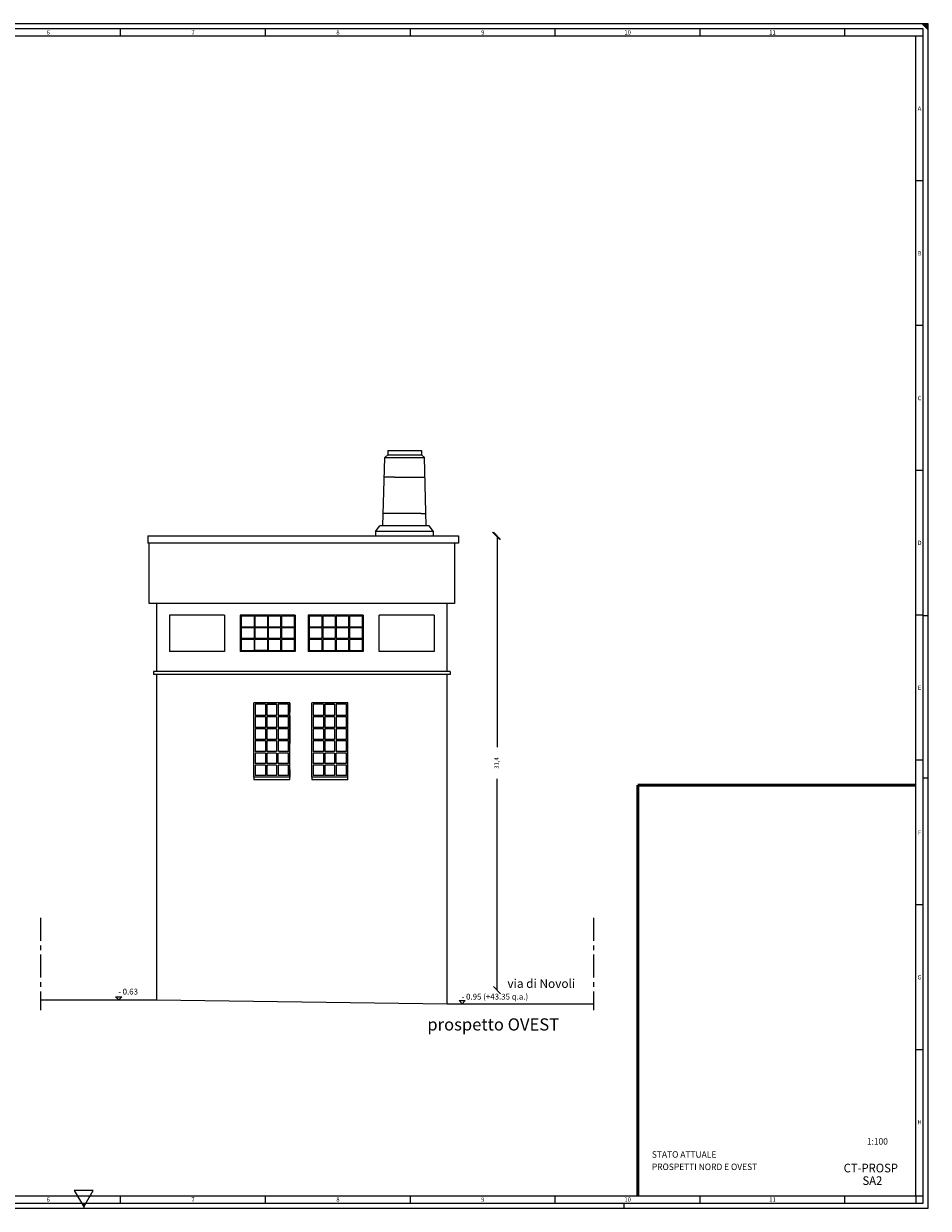
# Model space of a CAD drawing. Units: millimetres. Extents: x -11412 to 125705, y -7917 to 36468.
# Drawn here: x 66842 to 73086, y -7917 to 264 of the extents above; entities that cross this region are included whole.
import ezdxf
from ezdxf.enums import TextEntityAlignment as Align

# ---------------------------------------------------------------- set-up
doc = ezdxf.new("R2010")
doc.units = ezdxf.units.MM
doc.linetypes.add('CENTER', pattern=[50.8, 31.75, -6.35, 6.35, -6.35])
for name, color, linetype in [('LINEE PRINCIPALI', 7, 'Continuous'), ('LINEE SECONDARIE', 8, 'Continuous'), ('LINEE TERZIARIE', 8, 'Continuous'), ('Testalino', 7, 'Continuous'), ('Testalino squadratura', 1, 'Continuous')]:
    doc.layers.add(name, color=color, linetype=linetype)
doc.layers.add('testo', color=7, linetype='Continuous', lineweight=9)
doc.styles.add('GRANDE 2', font='arial.ttf', dxfattribs={"height": 3000})
doc.styles.get("Standard").update_dxf_attribs({"font": 'romans.shx'})

# ---------------------------------------------------------------- blocks, each defined once
blk = doc.blocks.new('_Oblique')
at = {"color": 0, "linetype": 'ByBlock', "lineweight": -2}
blk.add_line((-0.5, -0.5), (0.5, 0.5), dxfattribs=at)

msp = doc.modelspace()

# ---------------------------------------------------------------- linework, layer by layer
at = {"layer": 'LINEE PRINCIPALI', "linetype": 'Continuous'}
for p, q in [((67697.8, -3272.9), (67697.8, -3322.9)), ((67697.8, -3272.9), (69844.2, -3272.9)), ((69844.2, -3322.9), (67697.8, -3322.9)), ((67707.8, -3740.9), (67707.8, -3322.9)), ((69814.9, -3322.9), (69814.9, -3740.9)), ((69844.2, -3272.9), (69844.2, -3322.9)), ((69814.9, -3740.9), (67707.8, -3740.9)), ((67758.3, -3740.9), (67758.3, -4210.9)), ((69764.4, -4210.9), (69764.4, -3740.9)), ((67737.7, -4210.9), (67737.7, -4230.9)), ((69784.9, -4210.9), (67737.7, -4210.9)), ((69784.9, -4230.9), (67737.7, -4230.9)), ((67758.3, -4230.9), (67758.3, -6478.9)), ((69764.4, -5612.4), (69764.4, -4230.9)), ((69784.9, -4210.9), (69784.9, -4230.9)), ((69764.4, -5755.1), (69764.4, -5612.4)), ((69764.4, -5911.8), (69764.4, -5755.1)), ((69764.4, -6503.9), (69764.4, -5911.8)), ((66958.3, -6476.9), (67758.3, -6476.9)), ((69764.4, -6503.9), (70775.7, -6503.9))]:
    msp.add_line(p, q, dxfattribs=at)
msp.add_lwpolyline([(67758.3, -6476.9), (69764.4, -6503.9)], dxfattribs=at)
at = {"layer": 'LINEE SECONDARIE', "linetype": 'Continuous'}
for p, q in [((69354.4, -2682.9), (69354.4, -2712.9)), ((69354.4, -2682.9), (69587.7, -2682.9)), ((69587.7, -2682.9), (69587.7, -2712.9)), ((69321.1, -3202.9), (69334.4, -2732.9)), ((69334.4, -2732.9), (69354.4, -2712.9)), ((69334.4, -2732.9), (69607.7, -2732.9)), ((69354.4, -2712.9), (69587.7, -2712.9)), ((69607.7, -2732.9), (69587.7, -2712.9)), ((69621.1, -3202.9), (69607.7, -2732.9)), ((69402.5, -2868.9), (69330.6, -2868.9)), ((69402.5, -2868.9), (69330.6, -2868.9)), ((69402.5, -2868.9), (69611.6, -2868.9)), ((69402.5, -2868.9), (69611.6, -2868.9)), ((69585.4, -3118.9), (69323.5, -3118.9)), ((69585.4, -3118.9), (69323.5, -3118.9)), ((69585.4, -3118.9), (69618.7, -3118.9)), ((69585.4, -3118.9), (69618.7, -3118.9)), ((69271.1, -3242.9), (69301.1, -3202.9)), ((69271.1, -3242.9), (69301.1, -3202.9)), ((69671.1, -3242.9), (69271.1, -3242.9)), ((69671.1, -3242.9), (69271.1, -3242.9)), ((69271.1, -3242.9), (69271.1, -3272.9)), ((69321.1, -3202.9), (69301.1, -3202.9)), ((69321.1, -3202.9), (69301.1, -3202.9)), ((69621.1, -3202.9), (69321.1, -3202.9)), ((69621.1, -3202.9), (69321.1, -3202.9)), ((69641.1, -3202.9), (69621.1, -3202.9)), ((69641.1, -3202.9), (69621.1, -3202.9)), ((69671.1, -3242.9), (69641.1, -3202.9)), ((69671.1, -3242.9), (69641.1, -3202.9)), ((69671.1, -3272.9), (69671.1, -3242.9)), ((68716.4, -3821.3), (68337.1, -3821.3)), ((68337.1, -3821.3), (68337.1, -4070.9)), ((68716.4, -3821.3), (68716.4, -4070.9)), ((69186.1, -3821.3), (68806.2, -3821.3)), ((68806.2, -3821.3), (68806.2, -4070.9)), ((69186.1, -3821.3), (69186.1, -4070.9)), ((68716.4, -4070.9), (68337.1, -4070.9)), ((69186.1, -4070.9), (68806.2, -4070.9)), ((68678.9, -4425.4), (68429.4, -4425.4)), ((68429.4, -4938.5), (68429.4, -4425.4)), ((68678.9, -4938.5), (68678.9, -4425.4)), ((68678.9, -4428.3), (68678.9, -4491)), ((69079.4, -4425.4), (68829.9, -4425.4)), ((68829.9, -4938.5), (68829.9, -4425.4)), ((68829.9, -4707.5), (68829.9, -4481.7)), ((69079.4, -4938.5), (69079.4, -4425.4)), ((68678.9, -4516.1), (68678.9, -4707.5)), ((68520.4, -4606.8), (68520.4, -4679.6)), ((68678.9, -4885.5), (68678.9, -4938.5)), ((68678.9, -4938.5), (68428.9, -4938.5)), ((68678.9, -4938.5), (68429.4, -4938.5)), ((68429.4, -4938.5), (68429.4, -4958.5)), ((68678.9, -4958.5), (68429.4, -4958.5)), ((68678.9, -4958.5), (68678.9, -4938.5)), ((68829.9, -4938.5), (68829.9, -4919.9)), ((69079.4, -4938.5), (68829.9, -4938.5)), ((68829.9, -4938.5), (68829.9, -4958.5)), ((69079.4, -4958.5), (68829.9, -4958.5)), ((69079.4, -4958.5), (69079.4, -4938.5))]:
    msp.add_line(p, q, dxfattribs=at)
at = {"layer": 'LINEE TERZIARIE', "linetype": 'Continuous'}
for p, q in [((70109.1, -3272.9), (70109.1, -4732.9)), ((67847.5, -3821.3), (67847.5, -4070.9)), ((68227.4, -3821.3), (67847.5, -3821.3)), ((68227.4, -3821.3), (68227.4, -4070.9)), ((68431.7, -3827.2), (68343, -3827.2)), ((68343, -3827.2), (68343, -3903.5)), ((68431.7, -3827.2), (68431.7, -3903.5)), ((68437.5, -3827.2), (68437.5, -3903.5)), ((68523.8, -3827.2), (68437.5, -3827.2)), ((68523.8, -3827.2), (68523.8, -3903.5)), ((68529.7, -3827.2), (68529.7, -3903.5)), ((68615.4, -3827.2), (68529.7, -3827.2)), ((68615.4, -3827.2), (68615.4, -3903.5)), ((68621.3, -3827.2), (68621.3, -3903.5)), ((68710.5, -3827.2), (68621.3, -3827.2)), ((68710.5, -3827.2), (68621.3, -3827.2)), ((68710.5, -3903.5), (68710.5, -3827.2)), ((68900.8, -3827.2), (68812.1, -3827.2)), ((68812.1, -3827.2), (68812.1, -3903.5)), ((68900.8, -3827.2), (68900.8, -3903.5)), ((68907.2, -3827.2), (68907.2, -3903.5)), ((68992.9, -3827.2), (68907.2, -3827.2)), ((68992.9, -3827.2), (68992.9, -3903.5)), ((68998.8, -3827.2), (68998.8, -3903.5)), ((69084.5, -3827.2), (68998.8, -3827.2)), ((69084.5, -3827.2), (69084.5, -3903.5)), ((69179.6, -3827.2), (69091, -3827.2)), ((69179.6, -3827.2), (69091, -3827.2)), ((69091, -3827.2), (69091, -3903.5)), ((69179.6, -3903.5), (69179.6, -3827.2)), ((69295.3, -4070.9), (69295.3, -3821.3)), ((69675.1, -3821.3), (69295.3, -3821.3)), ((69675.1, -3821.3), (69675.1, -4070.9)), ((68431.7, -3903.5), (68343, -3903.5)), ((68343, -3903.5), (68431.7, -3903.5)), ((68431.7, -3909.4), (68343, -3909.4)), ((68343, -3909.4), (68343, -3982.8)), ((68431.7, -3909.4), (68431.7, -3982.8)), ((68523.8, -3903.5), (68437.5, -3903.5)), ((68437.5, -3903.5), (68523.8, -3903.5)), ((68437.5, -3909.4), (68437.5, -3982.8)), ((68523.8, -3909.4), (68437.5, -3909.4)), ((68523.8, -3909.4), (68523.8, -3982.8)), ((68615.4, -3903.5), (68529.7, -3903.5)), ((68529.7, -3903.5), (68615.4, -3903.5)), ((68529.7, -3909.4), (68529.7, -3982.8)), ((68615.4, -3909.4), (68529.7, -3909.4)), ((68615.4, -3909.4), (68615.4, -3982.8)), ((68710.5, -3903.5), (68621.3, -3903.5)), ((68710.5, -3903.5), (68621.3, -3903.5)), ((68621.3, -3909.4), (68621.3, -3982.8)), ((68710.5, -3909.4), (68621.3, -3909.4)), ((68710.5, -3982.8), (68710.5, -3909.4)), ((68900.8, -3903.5), (68812.1, -3903.5)), ((68812.1, -3903.5), (68900.8, -3903.5)), ((68900.8, -3909.4), (68812.1, -3909.4)), ((68812.1, -3909.4), (68812.1, -3982.8)), ((68900.8, -3909.4), (68900.8, -3982.8)), ((68992.9, -3903.5), (68907.2, -3903.5)), ((68907.2, -3903.5), (68992.9, -3903.5)), ((68907.2, -3909.4), (68907.2, -3982.8)), ((68992.9, -3909.4), (68907.2, -3909.4)), ((68992.9, -3909.4), (68992.9, -3982.8)), ((69084.5, -3903.5), (68998.8, -3903.5)), ((68998.8, -3903.5), (69084.5, -3903.5)), ((68998.8, -3909.4), (68998.8, -3982.8)), ((69084.5, -3909.4), (68998.8, -3909.4)), ((69084.5, -3909.4), (69084.5, -3982.8)), ((69179.6, -3903.5), (69091, -3903.5)), ((69179.6, -3903.5), (69091, -3903.5)), ((69179.6, -3909.4), (69091, -3909.4)), ((69091, -3909.4), (69091, -3982.8)), ((69179.6, -3982.8), (69179.6, -3909.4)), ((68431.7, -3982.8), (68343, -3982.8)), ((68431.7, -3988.7), (68343, -3988.7)), ((68343, -3988.7), (68343, -4064.4)), ((68431.7, -3988.7), (68431.7, -4064.4)), ((68523.8, -3982.8), (68437.5, -3982.8)), ((68437.5, -4064.4), (68437.5, -3988.7)), ((68523.8, -3988.7), (68437.5, -3988.7)), ((68523.8, -3988.7), (68523.8, -4064.4)), ((68615.4, -3982.8), (68529.7, -3982.8)), ((68529.7, -3988.7), (68529.7, -4064.4)), ((68615.4, -3988.7), (68529.7, -3988.7)), ((68615.4, -3988.7), (68615.4, -4064.4)), ((68710.5, -3982.8), (68621.3, -3982.8)), ((68621.3, -4064.4), (68621.3, -3988.7)), ((68621.3, -3988.7), (68621.3, -4064.4)), ((68710.5, -3988.7), (68621.3, -3988.7)), ((68710.5, -4064.4), (68710.5, -3988.7)), ((68900.8, -3982.8), (68812.1, -3982.8)), ((68812.1, -3988.7), (68812.1, -4064.4)), ((68900.8, -3988.7), (68812.1, -3988.7)), ((68900.8, -3988.7), (68900.8, -4064.4)), ((68992.9, -3982.8), (68907.2, -3982.8)), ((68907.2, -3988.7), (68907.2, -4064.4)), ((68992.9, -3988.7), (68907.2, -3988.7)), ((68992.9, -3988.7), (68992.9, -4064.4)), ((69084.5, -3982.8), (68998.8, -3982.8)), ((68998.8, -3988.7), (68998.8, -4064.4)), ((69084.5, -3988.7), (68998.8, -3988.7)), ((69084.5, -3988.7), (69084.5, -4064.4)), ((69179.6, -3982.8), (69091, -3982.8)), ((69179.6, -3988.7), (69091, -3988.7)), ((69091, -3988.7), (69091, -4064.4)), ((69091, -4064.4), (69091, -3988.7)), ((69179.6, -4064.4), (69179.6, -3988.7)), ((68227.4, -4070.9), (67847.5, -4070.9)), ((68343, -4064.4), (68431.7, -4064.4)), ((68523.8, -4064.4), (68437.5, -4064.4)), ((68529.7, -4064.4), (68615.4, -4064.4)), ((68621.3, -4064.4), (68710.5, -4064.4)), ((68812.1, -4064.4), (68900.8, -4064.4)), ((68907.2, -4064.4), (68992.9, -4064.4)), ((68998.8, -4064.4), (69084.5, -4064.4)), ((69091, -4064.4), (69179.6, -4064.4)), ((69675.1, -4070.9), (69295.3, -4070.9)), ((68510.4, -4435.4), (68439.4, -4435.4)), ((68439.4, -4435.4), (68439.4, -4513.5)), ((68510.4, -4435.4), (68510.4, -4513.5)), ((68520.4, -4435.4), (68520.4, -4513.5)), ((68587.3, -4435.4), (68520.4, -4435.4)), ((68520.4, -4435.4), (68587.3, -4435.4)), ((68587.3, -4435.4), (68587.3, -4513.5)), ((68668.9, -4435.4), (68597.3, -4435.4)), ((68597.3, -4435.4), (68597.3, -4513.5)), ((68668.9, -4435.4), (68597.3, -4435.4)), ((68668.9, -4435.4), (68668.9, -4513.5)), ((68668.9, -4513.5), (68668.9, -4435.4)), ((68910.9, -4435.4), (68839.8, -4435.4)), ((68839.8, -4435.4), (68839.8, -4513.5)), ((68910.9, -4435.4), (68910.9, -4513.5)), ((68920.9, -4435.4), (68920.9, -4513.5)), ((68987.8, -4435.4), (68920.9, -4435.4)), ((68920.9, -4435.4), (68987.8, -4435.4)), ((68987.8, -4435.4), (68987.8, -4513.5)), ((69069.4, -4435.4), (68997.8, -4435.4)), ((68997.8, -4435.4), (68997.8, -4513.5)), ((69069.4, -4435.4), (68997.8, -4435.4)), ((69069.4, -4435.4), (69069.4, -4513.5)), ((69069.4, -4513.5), (69069.4, -4435.4)), ((68510.4, -4513.5), (68439.4, -4513.5)), ((68439.4, -4523.5), (68439.4, -4596.3)), ((68510.4, -4523.5), (68439.4, -4523.5)), ((68510.4, -4523.5), (68510.4, -4596.3)), ((68587.3, -4513.5), (68520.4, -4513.5)), ((68520.4, -4523.5), (68520.4, -4596.3)), ((68587.3, -4523.5), (68520.4, -4523.5)), ((68587.3, -4523.5), (68587.3, -4596.3)), ((68668.9, -4513.5), (68597.3, -4513.5)), ((68597.3, -4523.5), (68597.3, -4596.3)), ((68668.9, -4523.5), (68597.3, -4523.5)), ((68668.9, -4596.3), (68668.9, -4523.5)), ((68910.9, -4513.5), (68839.8, -4513.5)), ((68839.8, -4523.5), (68839.8, -4596.3)), ((68910.9, -4523.5), (68839.8, -4523.5)), ((68910.9, -4523.5), (68910.9, -4596.3)), ((68987.8, -4513.5), (68920.9, -4513.5)), ((68920.9, -4523.5), (68920.9, -4596.3)), ((68987.8, -4523.5), (68920.9, -4523.5)), ((68987.8, -4523.5), (68987.8, -4596.3)), ((69069.4, -4513.5), (68997.8, -4513.5)), ((68997.8, -4523.5), (68997.8, -4596.3)), ((69069.4, -4523.5), (68997.8, -4523.5)), ((69069.4, -4596.3), (69069.4, -4523.5)), ((68510.4, -4596.3), (68439.4, -4596.3)), ((68439.4, -4606.8), (68439.4, -4679.6)), ((68510.4, -4606.8), (68439.4, -4606.8)), ((68510.4, -4606.8), (68510.4, -4679.6)), ((68587.3, -4596.3), (68520.4, -4596.3)), ((68587.3, -4606.8), (68520.4, -4606.8)), ((68587.3, -4606.8), (68587.3, -4679.6)), ((68668.9, -4596.3), (68597.3, -4596.3)), ((68597.3, -4606.8), (68597.3, -4679.6)), ((68668.9, -4606.8), (68597.3, -4606.8)), ((68668.9, -4679.6), (68668.9, -4606.8)), ((68910.9, -4596.3), (68839.8, -4596.3)), ((68839.8, -4606.8), (68839.8, -4679.6)), ((68910.9, -4606.8), (68839.8, -4606.8)), ((68910.9, -4606.8), (68910.9, -4679.6)), ((68987.8, -4596.3), (68920.9, -4596.3)), ((68920.9, -4606.8), (68920.9, -4679.6)), ((68987.8, -4606.8), (68920.9, -4606.8)), ((68987.8, -4606.8), (68987.8, -4679.6)), ((69069.4, -4596.3), (68997.8, -4596.3)), ((68997.8, -4606.8), (68997.8, -4679.6)), ((69069.4, -4606.8), (68997.8, -4606.8)), ((69069.4, -4679.6), (69069.4, -4606.8)), ((68510.4, -4679.6), (68439.4, -4679.6)), ((68510.4, -4689.6), (68439.4, -4689.6)), ((68439.4, -4689.6), (68439.4, -4762.4)), ((68510.4, -4689.6), (68510.4, -4762.4)), ((68587.3, -4679.6), (68520.4, -4679.6)), ((68587.3, -4689.6), (68520.4, -4689.6)), ((68520.4, -4689.6), (68520.4, -4762.4)), ((68587.3, -4689.6), (68587.3, -4762.4)), ((68668.9, -4679.6), (68597.3, -4679.6)), ((68668.9, -4689.6), (68597.3, -4689.6)), ((68597.3, -4689.6), (68597.3, -4762.4)), ((68668.9, -4762.4), (68668.9, -4689.6)), ((68910.9, -4679.6), (68839.8, -4679.6)), ((68910.9, -4689.6), (68839.8, -4689.6)), ((68839.8, -4689.6), (68839.8, -4762.4)), ((68910.9, -4689.6), (68910.9, -4762.4)), ((68987.8, -4679.6), (68920.9, -4679.6)), ((68987.8, -4689.6), (68920.9, -4689.6)), ((68920.9, -4689.6), (68920.9, -4762.4)), ((68987.8, -4689.6), (68987.8, -4762.4)), ((69069.4, -4679.6), (68997.8, -4679.6)), ((69069.4, -4689.6), (68997.8, -4689.6)), ((68997.8, -4689.6), (68997.8, -4762.4)), ((69069.4, -4762.4), (69069.4, -4689.6)), ((68510.4, -4762.4), (68439.4, -4762.4)), ((68439.4, -4773), (68439.4, -4845.8)), ((68510.4, -4773), (68439.4, -4773)), ((68510.4, -4773), (68510.4, -4845.8)), ((68587.3, -4762.4), (68520.4, -4762.4)), ((68520.4, -4773), (68520.4, -4845.8)), ((68587.3, -4773), (68520.4, -4773)), ((68587.3, -4773), (68587.3, -4845.8)), ((68597.3, -4845.8), (68597.3, -4773)), ((68668.9, -4762.4), (68602, -4762.4)), ((68668.9, -4773), (68602, -4773)), ((68668.9, -4845.8), (68668.9, -4773)), ((68910.9, -4762.4), (68839.8, -4762.4)), ((68839.8, -4773), (68839.8, -4845.8)), ((68910.9, -4773), (68839.8, -4773)), ((68910.9, -4773), (68910.9, -4845.8)), ((68987.8, -4762.4), (68920.9, -4762.4)), ((68920.9, -4773), (68920.9, -4845.8)), ((68987.8, -4773), (68920.9, -4773)), ((68987.8, -4773), (68987.8, -4845.8)), ((69069.4, -4762.4), (68997.8, -4762.4)), ((68997.8, -4845.8), (68997.8, -4773)), ((69069.4, -4773), (68997.8, -4773)), ((69069.4, -4845.8), (69069.4, -4773)), ((68510.4, -4845.8), (68439.4, -4845.8)), ((68439.4, -4855.8), (68439.4, -4928.6)), ((68510.4, -4855.8), (68439.4, -4855.8)), ((68510.4, -4855.8), (68510.4, -4928.6)), ((68587.3, -4845.8), (68520.4, -4845.8)), ((68520.4, -4855.8), (68520.4, -4928.6)), ((68587.3, -4855.8), (68520.4, -4855.8)), ((68587.3, -4855.8), (68587.3, -4928.6)), ((68668.9, -4845.8), (68597.3, -4845.8)), ((68597.3, -4855.8), (68597.3, -4928.6)), ((68668.9, -4855.8), (68597.3, -4855.8)), ((68668.9, -4928.6), (68668.9, -4855.8)), ((68910.9, -4845.2), (68839.8, -4845.2)), ((68839.8, -4855.8), (68839.8, -4928.6)), ((68910.9, -4855.8), (68839.8, -4855.8)), ((68910.9, -4855.8), (68910.9, -4928.6)), ((68987.8, -4845.8), (68920.9, -4845.8)), ((68920.9, -4855.8), (68920.9, -4928.6)), ((68987.8, -4855.8), (68920.9, -4855.8)), ((68987.8, -4855.8), (68987.8, -4928.6)), ((69069.4, -4845.8), (68997.8, -4845.8)), ((68997.8, -4855.8), (68997.8, -4928.6)), ((69069.4, -4855.8), (68997.8, -4855.8)), ((69069.4, -4928.6), (69069.4, -4855.8)), ((68510.4, -4928.6), (68439.4, -4928.6)), ((68587.3, -4928.6), (68520.4, -4928.6)), ((68668.9, -4928.6), (68597.3, -4928.6)), ((68910.9, -4928.6), (68839.8, -4928.6)), ((68987.8, -4928.6), (68920.9, -4928.6)), ((69069.4, -4928.6), (68997.8, -4928.6)), ((70109.1, -6410.9), (70109.1, -4950.8))]:
    msp.add_line(p, q, dxfattribs=at)
at = {"layer": 'LINEE TERZIARIE', "color": 252, "linetype": 'CENTER', "ltscale": 5}
for p, q in [((66958.3, -5910.9), (66958.3, -6548.6)), ((70775.7, -5910.9), (70775.7, -6548.6))]:
    msp.add_line(p, q, dxfattribs=at)
at = {"layer": 'LINEE TERZIARIE'}
for p, q in [((67498, -6476.9), (67476.4, -6455.4)), ((67476.4, -6455.4), (67519.7, -6455.4)), ((67519.7, -6455.4), (67498, -6476.9)), ((69868.6, -6503.9), (69847, -6482.4)), ((69847, -6482.4), (69890.3, -6482.4)), ((69890.3, -6482.4), (69868.6, -6503.9))]:
    msp.add_line(p, q, dxfattribs=at)
at = {"layer": 'Testalino', "lineweight": 50}
for p, q in [((71081, -4994.6), (71081, -7831.5)), ((73001, -4994.6), (71081, -4994.6))]:
    msp.add_line(p, q, dxfattribs=at)
at = {"layer": 'Testalino squadratura'}
for p, q in [((73086.4, 263.8), (61425.7, 263.8)), ((73086.4, -7916.9), (73086.4, 263.8)), ((73051, 228.5), (61461, 228.5)), ((73001, 178.5), (61511, 178.5)), ((67511, 178.5), (67511, 228.5)), ((68511, 178.5), (68511, 228.5)), ((69511, 178.5), (69511, 228.5)), ((70511, 178.5), (70511, 228.5)), ((71511, 178.5), (71511, 228.5)), ((72511, 178.5), (72511, 228.5)), ((73051, 178.5), (73001, 178.5)), ((73001, -7831.5), (73001, 178.5)), ((73051, -7881.5), (73051, 228.5)), ((73051, -821.5), (73001, -821.5)), ((73051, -1821.5), (73001, -1821.5)), ((73051, -2821.5), (73001, -2821.5)), ((73051, -3821.5), (73001, -3821.5)), ((73086.4, -3826.5), (73051, -3826.5)), ((73051, -4821.5), (73001, -4821.5)), ((73086.4, -4946.9), (73051, -4946.9)), ((73051, -5821.5), (73001, -5821.5)), ((73051, -6821.5), (73001, -6821.5)), ((61511, -7831.5), (73001, -7831.5)), ((67321, -7794), (67191.1, -7794)), ((67191.1, -7794), (67256, -7906.5)), ((67256, -7906.5), (67321, -7794)), ((67511, -7881.5), (67511, -7831.5)), ((68511, -7881.5), (68511, -7831.5)), ((69511, -7881.5), (69511, -7831.5)), ((70511, -7881.5), (70511, -7831.5)), ((71511, -7881.5), (71511, -7831.5)), ((72511, -7881.5), (72511, -7831.5)), ((73001, -7831.5), (73001, -7881.5)), ((73001, -7831.5), (73051, -7831.5)), ((73001, -7831.5), (73001, -7881.5)), ((61425.7, -7916.9), (73086.4, -7916.9)), ((61461, -7881.5), (73051, -7881.5)), ((67256, -7881.5), (67256, -7916.9)), ((70986.4, -7916.9), (70986.4, -7881.5))]:
    msp.add_line(p, q, dxfattribs=at)
msp.add_solid([(73036.4, 263.8), (73086.4, 213.8), (73086.4, 263.8)], dxfattribs=at)

# ---------------------------------------------------------------- block references
at = {"layer": 'LINEE TERZIARIE', "linetype": 'Continuous', "xscale": 50, "yscale": 50, "zscale": 50}
for p, rotation in [((70104, -3272.9), 270), ((70109.1, -3272.9), 90), ((70109.1, -6410.9), 270)]:
    msp.add_blockref('_Oblique', p, dxfattribs=dict(at, rotation=rotation))

# ---------------------------------------------------------------- texts
at = {"layer": 'LINEE TERZIARIE', "linetype": 'Continuous', "insert": (70109.1, -4841.9), "char_height": 30, "attachment_point": 5, "rotation": 90}
msp.add_mtext('31,4', dxfattribs=at)
at = {"layer": 'Testalino', "style": 'GRANDE 2', "width": 0.95}
for s, height, p in [('1:100', 45, (72662, -7477.3)), ('STATO ATTUALE', 45, (71177.9, -7567.5)), ('PROSPETTI NORD E OVEST', 45, (71177.9, -7652.9)), ('CT-PROSP ', 60, (72502, -7668.8)), (' SA2', 60, (72614.6, -7755.8))]:
    msp.add_text(s, height=height, dxfattribs=at).set_placement(p)
at = {"layer": 'Testalino squadratura'}
for s, p in [('6', (67011, 203.5)), ('7', (68011, 203.5)), ('8', (69011, 203.5)), ('9', (70011, 203.5)), ('10', (71011, 203.5)), ('11', (72011, 203.5)), ('A', (73026, -321.5)), ('B', (73026, -1321.5)), ('C', (73026, -2321.5)), ('D', (73026, -3321.5)), ('E', (73026, -4321.5)), ('F', (73026, -5321.5)), ('G', (73026, -6321.5)), ('H', (73026, -7321.5)), ('6', (67011, -7856.5)), ('7', (68011, -7856.5)), ('8', (69011, -7856.5)), ('9', (70011, -7856.5)), ('10', (71011, -7856.5)), ('11', (72011, -7856.5))]:
    msp.add_text(s, height=30, dxfattribs=at).set_placement(p, align=Align.MIDDLE_CENTER)
at = {"layer": 'testo', "color": 0, "linetype": 'Continuous'}
for s, height, p in [('via di Novoli', 60, (70181, -6394.5)), ('prospetto OVEST', 84, (69628, -6689))]:
    msp.add_text(s, height=height, dxfattribs=at).set_placement(p)
at = {"layer": 'testo', "color": 0, "linetype": 'Continuous', "ltscale": 0.4}
for s, p in [('- 0.63', (67493.6, -6440.7)), ('- 0.95 (+43.35 q.a.)', (69864.2, -6475.4))]:
    msp.add_text(s, height=40, dxfattribs=at).set_placement(p)

doc.saveas('drawing.dxf')
